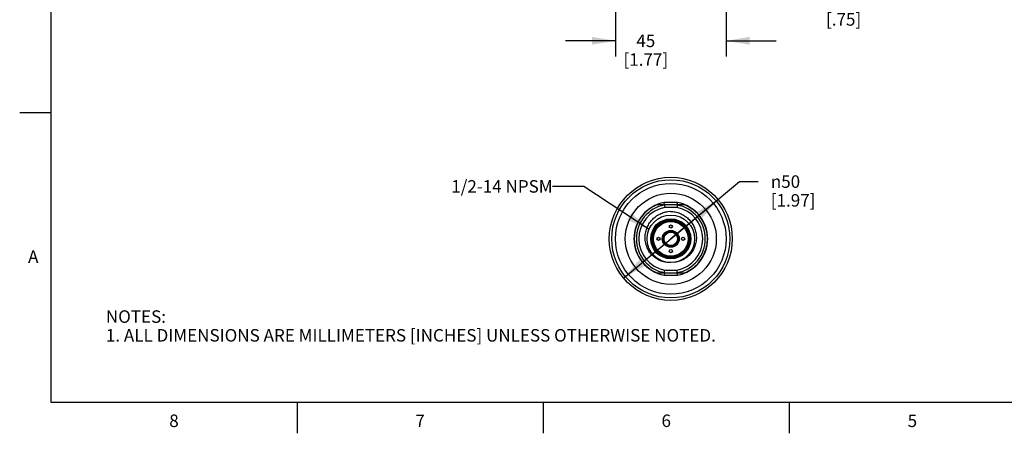
# Model space of a CAD drawing. Units: inches. Extents: x 0.4 to 16.6, y 0.6 to 10.4.
# Drawn here: x 0.4 to 8.3, y 0.6 to 3.9 of the extents above; entities that cross this region are included whole.
import ezdxf

# ---------------------------------------------------------------- set-up
doc = ezdxf.new("R2010")
doc.units = ezdxf.units.IN
doc.header["$LTSCALE"] = 0.935
doc.header["$MEASUREMENT"] = 0
doc.layers.get('0').update_dxf_attribs({"linetype": 'CONTINUOUS'})
for name, color, linetype in [('02___PRT_ALL_AXES', 7, 'CONTINUOUS'), ('AXIS_COSMETIC_THREADS', 7, 'CONTINUOUS'), ('NOTES', 7, 'CONTINUOUS'), ('SCHEME_DIMS', 7, 'CONTINUOUS')]:
    doc.layers.add(name, color=color, linetype=linetype)
doc.styles.add('TEXTSTYLE_2', font='txt', dxfattribs={"width": 0.8})
doc.styles.add('TEXTSTYLE_5', font='gdt')
doc.dimstyles.new('DIMSTYLE_1', dxfattribs={"dimtxt": 0.1, "dimasz": 0.1875, "dimexe": 0.125, "dimexo": 0.0625, "dimgap": 0.1, "dimtad": 0, "dimtih": 1, "dimtoh": 1, "dimdec": 1, "dimlfac": 2, "dimzin": 4, "dimdsep": 46, "dimtxsty": 'STANDARD', "dimblk": '_FILLED', "dimblk1": '_FILLED', "dimblk2": '_FILLED', "dimcen": 0.09, "dimadec": 0, "dimazin": 0, "dimtp": 0.1, "dimtm": 0.1, "dimtfac": 1, "dimtdec": 1, "dimtofl": 0, "dimtmove": 0, "dimatfit": 3, "dimldrblk": '_FILLED', "dimfxl": 1, "dimtolj": 1, "dimtzin": 4, "dimarcsym": 0})
doc.dimstyles.new('DIMSTYLE_2', dxfattribs={"dimtxt": 0.1, "dimasz": 0.1875, "dimexe": 0.125, "dimexo": 0.0625, "dimgap": 0.09, "dimtad": 0, "dimtih": 1, "dimtoh": 1, "dimdec": 1, "dimlfac": 2, "dimzin": 4, "dimdsep": 46, "dimtxsty": 'STANDARD', "dimblk": '_FILLED', "dimblk1": '_FILLED', "dimblk2": '_FILLED', "dimcen": 0.09, "dimadec": 0, "dimazin": 0, "dimtp": 0.1, "dimtm": 0.1, "dimtfac": 1, "dimtdec": 1, "dimtofl": 0, "dimtmove": 0, "dimatfit": 3, "dimldrblk": '_FILLED', "dimfxl": 1, "dimtolj": 1, "dimtzin": 4, "dimarcsym": 0})
doc.dimstyles.get("Standard").update_dxf_attribs({"dimtxt": 0.1, "dimasz": 0.1875, "dimexe": 0.125, "dimexo": 0.0625, "dimgap": 0.09, "dimtad": 0, "dimtih": 1, "dimtoh": 1, "dimzin": 4, "dimdsep": 46, "dimtxsty": 'STANDARD', "dimblk": '_FILLED', "dimblk1": '_FILLED', "dimblk2": '_FILLED', "dimcen": 0.09, "dimadec": 0, "dimazin": 0, "dimtol": 1, "dimtp": 0.01, "dimtm": 0.01, "dimtfac": 1, "dimtofl": 0, "dimtmove": 0, "dimatfit": 3, "dimldrblk": '_FILLED', "dimfxl": 1, "dimtolj": 1, "dimtzin": 4, "dimarcsym": 0})

# ---------------------------------------------------------------- blocks, each defined once
blk = doc.blocks.new('_FILLED')
at = {"color": 0, "linetype": 'BYBLOCK'}
blk.add_solid([(0, 0), (-1, 0.167), (-1, -0.167)], dxfattribs=at)
blk = doc.blocks.new('*D0')
at = {"layer": 'SCHEME_DIMS', "color": 7, "linetype": 'CONTINUOUS'}
for p, q in [((6.5737, 4.8915), (6.5737, 5.2915)), ((6.0082, 4.8915), (6.6987, 4.8915)), ((5.8999, 4.5174), (6.6987, 4.5174)), ((6.5737, 4.5174), (6.5737, 4.0965)), ((6.5737, 4.0965), (6.7237, 4.0965))]:
    blk.add_line(p, q, dxfattribs=at)
at = {"layer": 'SCHEME_DIMS', "color": 7, "linetype": 'CONTINUOUS', "xscale": 0.1875, "yscale": 0.1875, "zscale": 0.1875}
for p, rotation in [((6.5737, 4.8915), 270), ((6.5737, 4.5174), 90)]:
    blk.add_blockref('_FILLED', p, dxfattribs=dict(at, rotation=rotation))
at = {"layer": 'SCHEME_DIMS', "color": 7, "linetype": 'CONTINUOUS', "insert": (6.8237, 4.1465), "char_height": 0.1, "width": 0.5, "attachment_point": 1, "line_spacing_factor": 0.9}
blk.add_mtext('19\\P[.75]', dxfattribs=at)
blk = doc.blocks.new('*D1')
at = {"layer": 'SCHEME_DIMS', "color": 7, "linetype": 'CONTINUOUS'}
for p, q in [((5.1386, 4.9077), (5.1386, 4.7523)), ((6.0244, 4.9077), (6.0244, 3.6505)), ((5.1386, 4.6502), (5.1386, 3.6505)), ((5.1386, 3.7755), (4.7386, 3.7755)), ((6.0244, 3.7755), (6.4244, 3.7755))]:
    blk.add_line(p, q, dxfattribs=at)
at = {"layer": 'SCHEME_DIMS', "color": 7, "linetype": 'CONTINUOUS', "xscale": 0.1875, "yscale": 0.1875, "zscale": 0.1875}
blk.add_blockref('_FILLED', (5.1386, 3.7755), dxfattribs=at)
at = {"layer": 'SCHEME_DIMS', "color": 7, "linetype": 'CONTINUOUS', "xscale": 0.1875, "yscale": 0.1875, "zscale": 0.1875, "rotation": 180}
blk.add_blockref('_FILLED', (6.0244, 3.7755), dxfattribs=at)
at = {"layer": 'SCHEME_DIMS', "color": 7, "linetype": 'CONTINUOUS', "insert": (5.3815, 3.8255), "char_height": 0.1, "width": 0.6, "attachment_point": 2, "line_spacing_factor": 0.9}
blk.add_mtext('45\\P[1.77]', dxfattribs=at)
blk = doc.blocks.new('*D4')
at = {"layer": 'SCHEME_DIMS', "color": 7, "linetype": 'CONTINUOUS'}
for p, q in [((5.5815, 2.192), (6.132, 2.6497)), ((6.132, 2.6497), (6.282, 2.6497)), ((5.9599, 2.5067), (5.5815, 2.192)), ((5.2031, 1.8774), (5.5815, 2.192))]:
    blk.add_line(p, q, dxfattribs=at)
at = {"layer": 'SCHEME_DIMS', "color": 7, "linetype": 'CONTINUOUS', "xscale": 0.1875, "yscale": 0.1875, "zscale": 0.1875}
for p, rotation in [((5.9599, 2.5067), 39.7433384331), ((5.2031, 1.8774), 219.7433384331)]:
    blk.add_blockref('_FILLED', p, dxfattribs=dict(at, rotation=rotation))
at = {"layer": 'SCHEME_DIMS', "color": 7, "linetype": 'CONTINUOUS', "insert": (6.382, 2.6997), "char_height": 0.1, "width": 0.6, "attachment_point": 1, "line_spacing_factor": 0.9, "style": 'TEXTSTYLE_5'}
blk.add_mtext('{\\Fgdt;n}\\Ftxt;50\\P[1.97]', dxfattribs=at)

msp = doc.modelspace()

# ---------------------------------------------------------------- linework, layer by layer
at = {"color": 7, "linetype": 'CONTINUOUS'}
for p, q in [((0.62, 10.112), (0.62, 0.887)), ((0.62, 3.1995), (0.37, 3.1995)), ((5.6352, 2.4824), (5.5279, 2.4824)), ((5.5297, 2.4627), (5.5279, 2.4824)), ((5.6334, 2.4627), (5.5297, 2.4627)), ((5.5297, 2.4627), (5.5316, 2.443)), ((5.6334, 2.4627), (5.6315, 2.443)), ((5.6334, 2.4627), (5.6352, 2.4824)), ((5.6315, 2.443), (5.5316, 2.443)), ((5.5547, 2.2455), (5.5571, 2.2398)), ((5.5685, 2.2495), (5.5703, 2.2451)), ((5.5703, 2.2499), (5.5703, 2.2451)), ((5.5785, 2.2509), (5.5785, 2.2455)), ((5.5846, 2.2455), (5.5846, 2.2509)), ((5.5927, 2.2451), (5.5927, 2.2499)), ((5.5945, 2.2495), (5.5927, 2.2451)), ((5.6083, 2.2455), (5.6059, 2.2398)), ((5.5547, 2.1386), (5.5571, 2.1443)), ((5.5685, 2.1345), (5.5703, 2.139)), ((5.5703, 2.139), (5.5703, 2.1342)), ((5.5785, 2.1385), (5.5785, 2.1332)), ((5.5846, 2.1332), (5.5846, 2.1385)), ((5.5927, 2.1342), (5.5927, 2.139)), ((5.5945, 2.1345), (5.5927, 2.139)), ((5.6083, 2.1386), (5.6059, 2.1443)), ((5.5297, 1.9213), (5.5279, 1.9017)), ((5.5279, 1.9017), (5.6352, 1.9017)), ((5.5297, 1.9213), (5.5316, 1.941)), ((5.5297, 1.9213), (5.6334, 1.9213)), ((5.5316, 1.941), (5.6315, 1.941)), ((5.6334, 1.9213), (5.6315, 1.941)), ((5.6352, 1.9017), (5.6334, 1.9213)), ((0.62, 0.887), (16.38, 0.887)), ((2.59, 0.887), (2.59, 0.637)), ((4.56, 0.887), (4.56, 0.637)), ((6.53, 0.887), (6.53, 0.637))]:
    msp.add_line(p, q, dxfattribs=at)
for radius in [0.19, 0.1604, 0.1545, 0.1476, 0.1464, 0.1388, 0.0679, 0.06]:
    msp.add_circle((5.5815, 2.192), radius, dxfattribs=at)
for centre, radius, start, end in [((5.5815, 2.192), 0.2953, 100.47531, 259.52469), ((5.5815, 2.192), 0.2756, 100.84406, 259.15594), ((5.5815, 2.192), 0.2756, 280.84406, 79.15594), ((5.5815, 2.192), 0.2953, 280.47531, 79.52469), ((5.5815, 2.192), 0.2559, 101.25471, 258.74529), ((5.5815, 2.192), 0.2559, 281.25471, 78.74529), ((5.4891, 2.2369), 0.0817, 5.31054, 5.74762), ((5.6739, 2.2369), 0.0815, 174.25072, 174.6878), ((5.4892, 2.1471), 0.0815, 354.25065, 354.68774), ((5.674, 2.1471), 0.0817, 185.31054, 185.74762)]:
    msp.add_arc(centre, radius, start, end, dxfattribs=at)
for points, knots in [([(5.5815, 2.0021), (5.575, 2.0017), (5.5617, 2.0017), (5.542, 2.0038), (5.5227, 2.0079), (5.4975, 2.0159), (5.4679, 2.0307), (5.4418, 2.0512), (5.4237, 2.0704), (5.4116, 2.0861), (5.4011, 2.1029), (5.3894, 2.1265), (5.3793, 2.1581), (5.3746, 2.1976), (5.3776, 2.2372), (5.3864, 2.2692), (5.3968, 2.2934), (5.4064, 2.3107), (5.4175, 2.3271), (5.4343, 2.3475), (5.4587, 2.3699), (5.4868, 2.3874), (5.5109, 2.3982), (5.5296, 2.4046), (5.5488, 2.4093), (5.5619, 2.4113), (5.5685, 2.4119)], [0, 0, 0, 0, 0.031266, 0.062533, 0.0938, 0.125067, 0.18752, 0.249976, 0.281243, 0.312511, 0.343778, 0.375046, 0.437507, 0.499971, 0.562436, 0.624902, 0.656171, 0.68744, 0.718709, 0.749978, 0.812449, 0.874922, 0.906191, 0.937461, 0.96873, 1, 1, 1, 1]), ([(5.5685, 2.4119), (5.5751, 2.412), (5.5883, 2.4116), (5.6079, 2.4093), (5.6273, 2.4051), (5.6525, 2.3973), (5.6824, 2.3832), (5.7093, 2.3638), (5.7284, 2.3456), (5.7414, 2.3307), (5.7529, 2.3145), (5.7662, 2.2917), (5.7786, 2.261), (5.7863, 2.222), (5.7864, 2.1823), (5.78, 2.1498), (5.7712, 2.1249), (5.7628, 2.1069), (5.7527, 2.0899), (5.737, 2.0687), (5.7135, 2.0453), (5.6858, 2.0271), (5.6618, 2.0161), (5.643, 2.0098), (5.6237, 2.0054), (5.6106, 2.0038), (5.604, 2.0034)], [0, 0, 0, 0, 0.03127, 0.062539, 0.093809, 0.125078, 0.187551, 0.250022, 0.281291, 0.31256, 0.343829, 0.375098, 0.437564, 0.500029, 0.562493, 0.624954, 0.656222, 0.687489, 0.718757, 0.750024, 0.81248, 0.874933, 0.9062, 0.937467, 0.968734, 1, 1, 1, 1])]:
    msp.add_open_spline(points, degree=3, knots=knots, dxfattribs=at)
at = {"layer": '02___PRT_ALL_AXES', "color": 7, "linetype": 'CONTINUOUS'}
for p, q in [((5.5297, 2.4627), (5.4685, 2.4627)), ((5.6945, 2.4627), (5.6334, 2.4627)), ((5.4685, 1.9213), (5.5297, 1.9213)), ((5.6334, 1.9213), (5.6945, 1.9213))]:
    msp.add_line(p, q, dxfattribs=at)
for radius in [0.4921, 0.4724, 0.4429, 0.3642, 0.0537]:
    msp.add_circle((5.5815, 2.192), radius, dxfattribs=at)
for centre, radius, start, end in [((5.5815, 2.192), 0.2933, 112.65829, 149.2584), ((5.5815, 2.192), 0.2933, 292.65829, 67.34171), ((5.5815, 2.192), 0.2933, 150.79547, 244.37019), ((5.5816, 2.192), 0.2933, 149.2585, 150.79538), ((5.5816, 2.1921), 0.2934, 244.37049, 247.34141)]:
    msp.add_arc(centre, radius, start, end, dxfattribs=at)
at = {"layer": 'AXIS_COSMETIC_THREADS', "color": 7, "linetype": 'CONTINUOUS'}
for p, q in [((5.5244, 2.2068), (5.5235, 2.2068)), ((5.5397, 2.2349), (5.5402, 2.2342)), ((5.5657, 2.2489), (5.5654, 2.2496)), ((5.5977, 2.2496), (5.5973, 2.2489)), ((5.6229, 2.2342), (5.6233, 2.2349)), ((5.6396, 2.2068), (5.6387, 2.2068)), ((5.5235, 2.1773), (5.5244, 2.1773)), ((5.5402, 2.1499), (5.5397, 2.1491)), ((5.5654, 2.1345), (5.5657, 2.1351)), ((5.5973, 2.1351), (5.5977, 2.1345)), ((5.6233, 2.1491), (5.6229, 2.1499)), ((5.6387, 2.1773), (5.6396, 2.1773))]:
    msp.add_line(p, q, dxfattribs=at)
for centre in [(5.5815, 2.2904), (5.4831, 2.192), (5.68, 2.192), (5.5815, 2.0936)]:
    msp.add_circle(centre, 0.0128, dxfattribs=at)
for start, end in [(134.47751, 165.52249), (74.47751, 105.52249), (14.47751, 45.52249), (194.47751, 225.52249), (254.47751, 285.52249), (314.47751, 345.52249)]:
    msp.add_arc((5.5815, 2.192), 0.0591, start, end, dxfattribs=at)

# ---------------------------------------------------------------- texts
at = {"color": 7, "linetype": 'CONTINUOUS', "char_height": 0.1, "width": 0.08, "line_spacing_factor": 0.9, "style": 'TEXTSTYLE_2'}
for s, insert, attachment_point in [('A', (0.52, 2.0995), 3), ('8', (1.605, 0.787), 2), ('6', (5.545, 0.787), 2), ('7', (3.575, 0.787), 2), ('5', (7.515, 0.787), 2)]:
    msp.add_mtext(s, dxfattribs=dict(at, insert=insert, attachment_point=attachment_point))
at = {"color": 7, "linetype": 'CONTINUOUS', "insert": (1.0597, 1.6203), "char_height": 0.1, "width": 6.6, "attachment_point": 1, "line_spacing_factor": 0.9}
msp.add_mtext('NOTES:\\P1. ALL DIMENSIONS ARE MILLIMETERS [INCHES] UNLESS OTHERWISE NOTED.', dxfattribs=at)
at = {"layer": 'NOTES', "color": 7, "linetype": 'CONTINUOUS', "insert": (4.6354, 2.6612), "char_height": 0.1, "width": 1.1, "attachment_point": 3, "line_spacing_factor": 0.9}
msp.add_mtext('1/2-14 NPSM', dxfattribs=at)

# ---------------------------------------------------------------- dimensions: what is measured, and where the dimension line sits
at = {"layer": 'SCHEME_DIMS', "color": 7, "linetype": 'CONTINUOUS'}
for base, p1, p2, angle, picture, middle in [((6.5737, 4.8915), (5.8374, 4.5174), (5.9457, 4.8915), 90, '*D0', (7.0737, 4.0215)), ((5.1386, 3.7755), (6.0244, 4.9702), (5.1386, 4.9702), 180, '*D1', (5.5815, 3.7005))]:
    dim = msp.add_linear_dim(base=base, p1=p1, p2=p2, angle=angle, dimstyle='DIMSTYLE_1', dxfattribs=at)
    dim.commit()
    dim.dimension.update_dxf_attribs({"geometry": picture, "text_midpoint": middle, "dimtype": 160})
dim = msp.add_diameter_dim_2p(p1=(5.9599, 2.5067), p2=(5.2031, 1.8774), dimstyle='DIMSTYLE_2', dxfattribs=at)
dim.commit()
dim.dimension.update_dxf_attribs({"geometry": '*D4', "text_midpoint": (6.7487, 2.5747), "dimtype": 163})

# ---------------------------------------------------------------- leaders
at = {"layer": 'NOTES', "color": 7, "linetype": 'CONTINUOUS'}
msp.add_leader([(5.407, 2.2671), (4.8854, 2.6112), (4.6354, 2.6112)], dimstyle='STANDARD', override={"dimtad": 0}, dxfattribs=at)

doc.saveas('drawing.dxf')
